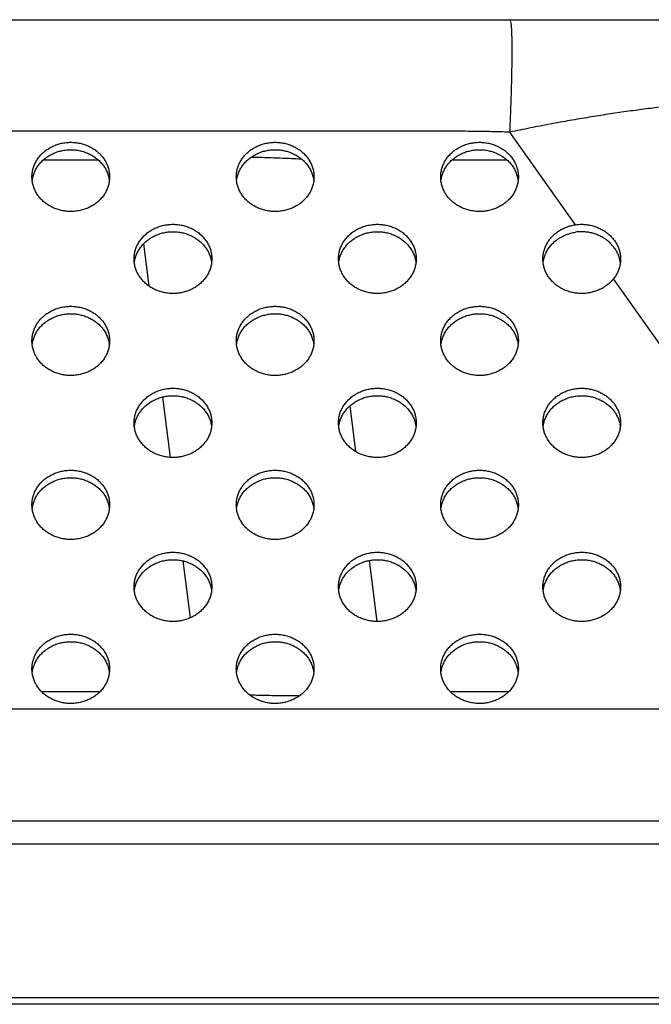
# Model space of a CAD drawing. Units: millimetres. Extents: x 73649 to 305226, y 9492 to 98772.
# Drawn here: x 290847 to 290878, y 29354 to 29402 of the extents above; entities that cross this region are included whole.
import ezdxf

# ---------------------------------------------------------------- set-up
doc = ezdxf.new("R2010")
doc.units = ezdxf.units.MM
doc.layers.add('MCK67151201_DXF_CONTINUOUS_LINE', color=7, linetype='Continuous')

# ---------------------------------------------------------------- blocks, each defined once
blk = doc.blocks.new('pf')
at = {"layer": 'MCK67151201_DXF_CONTINUOUS_LINE', "color": 7, "linetype": 'Continuous'}
for p, q in [((88531.323, 34015.304), (89237.568, 34015.304)), ((88520.747, 33976.154), (89248.144, 33976.154))]:
    blk.add_line(p, q, dxfattribs=at)
at = {"layer": 'MCK67151201_DXF_CONTINUOUS_LINE', "color": 9, "linetype": 'Continuous'}
for p, q in [((88652.634, 34005.281), (88649.435, 34009.806)), ((88626.605, 34008.45), (88629.285, 34008.45)), ((88646.605, 34008.45), (88649.285, 34008.45)), ((88631.501, 34004.344), (88631.757, 34002.296)), ((88657.671, 33998.156), (88654.501, 34002.64)), ((88632.435, 33996.861), (88632.803, 33993.913)), ((88641.605, 33996.428), (88641.883, 33994.195)), ((88633.435, 33988.851), (88633.783, 33986.066)), ((88642.548, 33988.871), (88642.921, 33985.887)), ((88626.517, 33982.46), (88629.374, 33982.46)), ((88646.517, 33982.46), (88649.374, 33982.46)), ((88662.371, 33981.604), (88600.588, 33981.604)), ((88521.183, 33975.021), (89247.708, 33975.021)), ((89254.937, 33967.49), (88513.954, 33967.49)), ((89254.937, 33967.179), (88513.953, 33967.179))]:
    blk.add_line(p, q, dxfattribs=at)
for points, start_tangent, end_tangent in [([(88649.532, 34014.506), (88649.528, 34014.635), (88649.513, 34014.926), (88649.493, 34015.135), (88649.466, 34015.261), (88649.435, 34015.304)], (-0.027044, 0.999634), (-1, 0)), ([(88649.435, 34009.806), (88649.466, 34010.607), (88649.493, 34011.364), (88649.513, 34012.069), (88649.528, 34012.717), (88649.537, 34013.302), (88649.54, 34013.82), (88649.537, 34014.265), (88649.532, 34014.506)], (0.041648, 0.999132), (-0.027044, 0.999634)), ([(88665.608, 34011.051), (88665.406, 34011.102), (88665.194, 34011.148), (88664.974, 34011.191), (88664.745, 34011.23), (88664.506, 34011.264), (88664.259, 34011.295), (88664.004, 34011.321), (88663.74, 34011.344), (88663.467, 34011.363), (88663.186, 34011.378), (88662.898, 34011.389), (88662.601, 34011.396), (88662.296, 34011.4), (88661.983, 34011.4), (88661.663, 34011.396), (88661.335, 34011.389), (88660.999, 34011.378), (88660.656, 34011.364), (88660.306, 34011.346), (88659.948, 34011.325), (88659.583, 34011.3), (88659.211, 34011.272), (88658.833, 34011.241), (88658.447, 34011.206), (88658.054, 34011.168), (88657.655, 34011.127), (88657.249, 34011.083), (88656.836, 34011.035), (88656.417, 34010.984), (88655.991, 34010.93), (88655.559, 34010.872), (88655.121, 34010.812), (88654.676, 34010.747), (88654.226, 34010.68), (88653.769, 34010.609), (88653.307, 34010.534), (88652.839, 34010.456), (88652.366, 34010.375), (88651.888, 34010.289), (88651.405, 34010.2), (88650.917, 34010.107), (88650.425, 34010.011), (88649.93, 34009.91), (88649.435, 34009.806)], (-0.965854, 0.259085), (-0.9779, -0.209075)), ([(88649.435, 34009.806), (88648.41, 34009.832), (88647.24, 34009.848), (88645.932, 34009.853), (88644.497, 34009.853), (88642.939, 34009.853), (88641.252, 34009.853), (88639.427, 34009.853), (88637.454, 34009.853), (88635.325, 34009.853), (88633.03, 34009.853), (88630.556, 34009.853), (88627.891, 34009.853), (88625.02, 34009.853), (88621.929, 34009.853), (88618.604, 34009.853), (88615.019, 34009.853)], (-0.999453, 0.033076), (-1, 0)), ([(88636.784, 34008.59), (88636.978, 34008.586), (88637.416, 34008.574), (88637.857, 34008.56), (88638.301, 34008.543), (88638.749, 34008.524), (88639.198, 34008.502), (88639.229, 34008.5)], (0.999777, -0.021139), (0.998651, -0.051929)), ([(88636.684, 33982.307), (88637.039, 33982.296), (88638.041, 33982.277), (88639.07, 33982.277), (88639.163, 33982.278)], (0.99939, -0.034916), (0.999946, 0.010399))]:
    blk.add_spline(points, degree=3, dxfattribs=dict(at, start_tangent=start_tangent, end_tangent=end_tangent))
at = {"layer": 'MCK67151201_DXF_CONTINUOUS_LINE', "color": 7, "linetype": 'Continuous'}
for points, start_tangent, end_tangent in [([(88626.045, 34007.619), (88626.059, 34007.823), (88626.1, 34008.024), (88626.169, 34008.219), (88626.263, 34008.405), (88626.382, 34008.58), (88626.523, 34008.741), (88626.685, 34008.886), (88626.866, 34009.012), (88627.062, 34009.117), (88627.272, 34009.201), (88627.491, 34009.262), (88627.716, 34009.299), (88627.945, 34009.311)], (0, 1), (1, 0)), ([(88627.945, 34009.311), (88628.174, 34009.299), (88628.4, 34009.262), (88628.619, 34009.201), (88628.828, 34009.117), (88629.025, 34009.012), (88629.205, 34008.886), (88629.367, 34008.741), (88629.509, 34008.58), (88629.628, 34008.405), (88629.722, 34008.219), (88629.79, 34008.024), (88629.831, 34007.823), (88629.845, 34007.619)], (1, 0), (0, -1)), ([(88636.045, 34007.619), (88636.059, 34007.823), (88636.1, 34008.024), (88636.169, 34008.219), (88636.263, 34008.405), (88636.382, 34008.58), (88636.523, 34008.741), (88636.685, 34008.886), (88636.866, 34009.012), (88637.062, 34009.117), (88637.272, 34009.201), (88637.491, 34009.262), (88637.716, 34009.299), (88637.945, 34009.311)], (0, 1), (1, 0)), ([(88637.945, 34009.311), (88638.174, 34009.299), (88638.4, 34009.262), (88638.619, 34009.201), (88638.828, 34009.117), (88639.025, 34009.012), (88639.205, 34008.886), (88639.367, 34008.741), (88639.509, 34008.58), (88639.628, 34008.405), (88639.722, 34008.219), (88639.79, 34008.024), (88639.831, 34007.823), (88639.845, 34007.619)], (1, 0), (0, -1)), ([(88646.045, 34007.619), (88646.059, 34007.823), (88646.1, 34008.024), (88646.169, 34008.219), (88646.263, 34008.405), (88646.382, 34008.58), (88646.523, 34008.741), (88646.685, 34008.886), (88646.866, 34009.012), (88647.062, 34009.117), (88647.272, 34009.201), (88647.491, 34009.262), (88647.716, 34009.299), (88647.945, 34009.311)], (0, 1), (1, 0)), ([(88647.945, 34009.311), (88648.174, 34009.299), (88648.4, 34009.262), (88648.619, 34009.201), (88648.828, 34009.117), (88649.025, 34009.012), (88649.205, 34008.886), (88649.367, 34008.741), (88649.509, 34008.58), (88649.628, 34008.405), (88649.722, 34008.219), (88649.79, 34008.024), (88649.831, 34007.823), (88649.845, 34007.619)], (1, 0), (0, -1)), ([(88626.1, 34007.66), (88626.169, 34007.855), (88626.263, 34008.041), (88626.382, 34008.216), (88626.523, 34008.377), (88626.685, 34008.522), (88626.866, 34008.648), (88627.062, 34008.753), (88627.272, 34008.837), (88627.491, 34008.898), (88627.716, 34008.935), (88627.945, 34008.947)], (0.266746, 0.963767), (1, 0)), ([(88627.945, 34008.947), (88628.174, 34008.935), (88628.4, 34008.898), (88628.619, 34008.837), (88628.828, 34008.753), (88629.025, 34008.648), (88629.205, 34008.522), (88629.367, 34008.377), (88629.509, 34008.216), (88629.628, 34008.041), (88629.722, 34007.855), (88629.79, 34007.66)], (1, 0), (0.266746, -0.963767)), ([(88636.1, 34007.66), (88636.169, 34007.855), (88636.263, 34008.041), (88636.382, 34008.216), (88636.523, 34008.377), (88636.685, 34008.522), (88636.866, 34008.648), (88637.062, 34008.753), (88637.272, 34008.837), (88637.491, 34008.898), (88637.716, 34008.935), (88637.945, 34008.947)], (0.266746, 0.963767), (1, 0)), ([(88637.945, 34008.947), (88638.174, 34008.935), (88638.4, 34008.898), (88638.619, 34008.837), (88638.828, 34008.753), (88639.025, 34008.648), (88639.205, 34008.522), (88639.367, 34008.377), (88639.509, 34008.216), (88639.628, 34008.041), (88639.722, 34007.855), (88639.79, 34007.66)], (1, 0), (0.266746, -0.963767)), ([(88646.1, 34007.66), (88646.169, 34007.855), (88646.263, 34008.041), (88646.382, 34008.216), (88646.523, 34008.377), (88646.685, 34008.522), (88646.866, 34008.648), (88647.062, 34008.753), (88647.272, 34008.837), (88647.491, 34008.898), (88647.716, 34008.935), (88647.945, 34008.947)], (0.266746, 0.963767), (1, 0)), ([(88647.945, 34008.947), (88648.174, 34008.935), (88648.4, 34008.898), (88648.619, 34008.837), (88648.828, 34008.753), (88649.025, 34008.648), (88649.205, 34008.522), (88649.367, 34008.377), (88649.509, 34008.216), (88649.628, 34008.041), (88649.722, 34007.855), (88649.79, 34007.66)], (1, 0), (0.266746, -0.963767)), ([(88627.945, 34005.927), (88627.716, 34005.939), (88627.491, 34005.976), (88627.272, 34006.037), (88627.062, 34006.121), (88626.866, 34006.227), (88626.685, 34006.353), (88626.523, 34006.497), (88626.382, 34006.658), (88626.263, 34006.833), (88626.169, 34007.019), (88626.1, 34007.214), (88626.059, 34007.415), (88626.045, 34007.619)], (-1, 0), (0, 1)), ([(88626.059, 34007.459), (88626.1, 34007.66)], (0.135097, 0.990832), (0.266746, 0.963767)), ([(88629.845, 34007.619), (88629.831, 34007.415), (88629.79, 34007.214), (88629.722, 34007.019), (88629.628, 34006.833), (88629.509, 34006.658), (88629.367, 34006.497), (88629.205, 34006.353), (88629.025, 34006.227), (88628.828, 34006.121), (88628.619, 34006.037), (88628.4, 34005.976), (88628.174, 34005.939), (88627.945, 34005.927)], (0, -1), (-1, 0)), ([(88629.79, 34007.66), (88629.831, 34007.459)], (0.266746, -0.963767), (0.135097, -0.990832)), ([(88637.945, 34005.927), (88637.716, 34005.939), (88637.491, 34005.976), (88637.272, 34006.037), (88637.062, 34006.121), (88636.866, 34006.227), (88636.685, 34006.353), (88636.523, 34006.497), (88636.382, 34006.658), (88636.263, 34006.833), (88636.169, 34007.019), (88636.1, 34007.214), (88636.059, 34007.415), (88636.045, 34007.619)], (-1, 0), (0, 1)), ([(88636.059, 34007.459), (88636.1, 34007.66)], (0.135097, 0.990832), (0.266746, 0.963767)), ([(88639.845, 34007.619), (88639.831, 34007.415), (88639.79, 34007.214), (88639.722, 34007.019), (88639.628, 34006.833), (88639.509, 34006.658), (88639.367, 34006.497), (88639.205, 34006.353), (88639.025, 34006.227), (88638.828, 34006.121), (88638.619, 34006.037), (88638.4, 34005.976), (88638.174, 34005.939), (88637.945, 34005.927)], (0, -1), (-1, 0)), ([(88639.79, 34007.66), (88639.831, 34007.459)], (0.266746, -0.963767), (0.135097, -0.990832)), ([(88647.945, 34005.927), (88647.716, 34005.939), (88647.491, 34005.976), (88647.272, 34006.037), (88647.062, 34006.121), (88646.866, 34006.227), (88646.685, 34006.353), (88646.523, 34006.497), (88646.382, 34006.658), (88646.263, 34006.833), (88646.169, 34007.019), (88646.1, 34007.214), (88646.059, 34007.415), (88646.045, 34007.619)], (-1, 0), (0, 1)), ([(88646.059, 34007.459), (88646.1, 34007.66)], (0.135097, 0.990832), (0.266746, 0.963767)), ([(88649.845, 34007.619), (88649.831, 34007.415), (88649.79, 34007.214), (88649.722, 34007.019), (88649.628, 34006.833), (88649.509, 34006.658), (88649.367, 34006.497), (88649.205, 34006.353), (88649.025, 34006.227), (88648.828, 34006.121), (88648.619, 34006.037), (88648.4, 34005.976), (88648.174, 34005.939), (88647.945, 34005.927)], (0, -1), (-1, 0)), ([(88649.79, 34007.66), (88649.831, 34007.459)], (0.266746, -0.963767), (0.135097, -0.990832)), ([(88631.045, 34003.612), (88631.059, 34003.816), (88631.1, 34004.017), (88631.169, 34004.212), (88631.263, 34004.398), (88631.382, 34004.573), (88631.523, 34004.734), (88631.685, 34004.878), (88631.866, 34005.004), (88632.062, 34005.11), (88632.272, 34005.194), (88632.491, 34005.255), (88632.716, 34005.291), (88632.945, 34005.304)], (0, 1), (1, 0)), ([(88631.1, 34003.653), (88631.169, 34003.848), (88631.263, 34004.034), (88631.382, 34004.209), (88631.523, 34004.37), (88631.685, 34004.514), (88631.866, 34004.64), (88632.062, 34004.746), (88632.272, 34004.83), (88632.491, 34004.891), (88632.716, 34004.927), (88632.945, 34004.94)], (0.266746, 0.963767), (1, 0)), ([(88632.945, 34005.304), (88633.174, 34005.291), (88633.4, 34005.255), (88633.619, 34005.194), (88633.828, 34005.11), (88634.025, 34005.004), (88634.205, 34004.878), (88634.367, 34004.734), (88634.509, 34004.573), (88634.628, 34004.398), (88634.722, 34004.212), (88634.79, 34004.017), (88634.831, 34003.816), (88634.845, 34003.612)], (1, 0), (0, -1)), ([(88632.945, 34004.94), (88633.174, 34004.927), (88633.4, 34004.891), (88633.619, 34004.83), (88633.828, 34004.746), (88634.025, 34004.64), (88634.205, 34004.514), (88634.367, 34004.37), (88634.509, 34004.209), (88634.628, 34004.034), (88634.722, 34003.848), (88634.79, 34003.653)], (1, 0), (0.266746, -0.963767)), ([(88641.045, 34003.612), (88641.059, 34003.816), (88641.1, 34004.017), (88641.169, 34004.212), (88641.263, 34004.398), (88641.382, 34004.573), (88641.523, 34004.734), (88641.685, 34004.878), (88641.866, 34005.004), (88642.062, 34005.11), (88642.272, 34005.194), (88642.491, 34005.255), (88642.716, 34005.291), (88642.945, 34005.304)], (0, 1), (1, 0)), ([(88641.1, 34003.653), (88641.169, 34003.848), (88641.263, 34004.034), (88641.382, 34004.209), (88641.523, 34004.37), (88641.685, 34004.514), (88641.866, 34004.64), (88642.062, 34004.746), (88642.272, 34004.83), (88642.491, 34004.891), (88642.716, 34004.927), (88642.945, 34004.94)], (0.266746, 0.963767), (1, 0)), ([(88642.945, 34005.304), (88643.174, 34005.291), (88643.4, 34005.255), (88643.619, 34005.194), (88643.828, 34005.11), (88644.025, 34005.004), (88644.205, 34004.878), (88644.367, 34004.734), (88644.509, 34004.573), (88644.628, 34004.398), (88644.722, 34004.212), (88644.79, 34004.017), (88644.831, 34003.816), (88644.845, 34003.612)], (1, 0), (0, -1)), ([(88642.945, 34004.94), (88643.174, 34004.927), (88643.4, 34004.891), (88643.619, 34004.83), (88643.828, 34004.746), (88644.025, 34004.64), (88644.205, 34004.514), (88644.367, 34004.37), (88644.509, 34004.209), (88644.628, 34004.034), (88644.722, 34003.848), (88644.79, 34003.653)], (1, 0), (0.266746, -0.963767)), ([(88651.045, 34003.612), (88651.054, 34003.774), (88651.089, 34003.973), (88651.151, 34004.167), (88651.237, 34004.353), (88651.348, 34004.529), (88651.482, 34004.691), (88651.636, 34004.838), (88651.809, 34004.968), (88651.998, 34005.079), (88652.201, 34005.168), (88652.413, 34005.236), (88652.634, 34005.281)], (0.000001, 1), (0.989235, 0.146338)), ([(88651.151, 34003.803), (88651.237, 34003.989), (88651.348, 34004.165), (88651.482, 34004.327), (88651.636, 34004.474), (88651.809, 34004.604), (88651.998, 34004.715), (88652.201, 34004.804), (88652.413, 34004.872), (88652.634, 34004.917)], (0.36356, 0.931571), (0.989235, 0.146338)), ([(88652.634, 34005.281), (88652.789, 34005.298), (88652.945, 34005.303)], (0.989235, 0.146338), (0.999986, -0.005335)), ([(88652.945, 34004.939), (88652.789, 34004.934), (88652.634, 34004.917)], (-0.999985, 0.005558), (-0.989235, -0.146338)), ([(88652.945, 34005.303), (88653.163, 34005.29), (88653.379, 34005.255), (88653.588, 34005.197), (88653.788, 34005.119), (88653.977, 34005.021), (88654.154, 34004.904), (88654.314, 34004.77), (88654.456, 34004.623), (88654.578, 34004.462), (88654.679, 34004.289), (88654.757, 34004.109), (88654.81, 34003.923), (88654.84, 34003.733), (88654.845, 34003.603)], (0.999986, -0.005335), (0.000024, -1)), ([(88654.757, 34003.744), (88654.679, 34003.925), (88654.578, 34004.097), (88654.456, 34004.258), (88654.314, 34004.406), (88654.154, 34004.54), (88653.977, 34004.657), (88653.788, 34004.755), (88653.588, 34004.833), (88653.379, 34004.891), (88653.163, 34004.926), (88652.945, 34004.939)], (-0.337377, 0.94137), (-0.999985, 0.005558)), ([(88632.945, 34001.92), (88632.716, 34001.932), (88632.491, 34001.969), (88632.272, 34002.03), (88632.062, 34002.114), (88631.866, 34002.219), (88631.685, 34002.345), (88631.523, 34002.49), (88631.382, 34002.651), (88631.263, 34002.825), (88631.169, 34003.012), (88631.1, 34003.207), (88631.059, 34003.408), (88631.045, 34003.612)], (-1, 0), (0, 1)), ([(88631.059, 34003.452), (88631.1, 34003.653)], (0.135097, 0.990832), (0.266746, 0.963767)), ([(88634.845, 34003.612), (88634.831, 34003.408), (88634.79, 34003.207), (88634.722, 34003.012), (88634.628, 34002.825), (88634.509, 34002.651), (88634.367, 34002.49), (88634.205, 34002.345), (88634.025, 34002.219), (88633.828, 34002.114), (88633.619, 34002.03), (88633.4, 34001.969), (88633.174, 34001.932), (88632.945, 34001.92)], (0, -1), (-1, 0)), ([(88634.79, 34003.653), (88634.831, 34003.452)], (0.266746, -0.963767), (0.135097, -0.990832)), ([(88642.945, 34001.92), (88642.716, 34001.932), (88642.491, 34001.969), (88642.272, 34002.03), (88642.062, 34002.114), (88641.866, 34002.219), (88641.685, 34002.345), (88641.523, 34002.49), (88641.382, 34002.651), (88641.263, 34002.825), (88641.169, 34003.012), (88641.1, 34003.207), (88641.059, 34003.408), (88641.045, 34003.612)], (-1, 0), (0, 1)), ([(88641.059, 34003.452), (88641.1, 34003.653)], (0.135097, 0.990832), (0.266746, 0.963767)), ([(88644.845, 34003.612), (88644.831, 34003.408), (88644.79, 34003.207), (88644.722, 34003.012), (88644.628, 34002.825), (88644.509, 34002.651), (88644.367, 34002.49), (88644.205, 34002.345), (88644.025, 34002.219), (88643.828, 34002.114), (88643.619, 34002.03), (88643.4, 34001.969), (88643.174, 34001.932), (88642.945, 34001.92)], (0, -1), (-1, 0)), ([(88644.79, 34003.653), (88644.831, 34003.452)], (0.266746, -0.963767), (0.135097, -0.990832)), ([(88652.945, 34001.92), (88652.72, 34001.932), (88652.497, 34001.967), (88652.281, 34002.027), (88652.074, 34002.108), (88651.88, 34002.211), (88651.7, 34002.334), (88651.539, 34002.474), (88651.397, 34002.631), (88651.277, 34002.802), (88651.181, 34002.984), (88651.11, 34003.175), (88651.064, 34003.373), (88651.046, 34003.573), (88651.045, 34003.612)], (-1, 0), (0.000001, 1)), ([(88651.057, 34003.436), (88651.088, 34003.604)], (0.124607, 0.992206), (0.235164, 0.971956)), ([(88651.088, 34003.604), (88651.089, 34003.609), (88651.151, 34003.803)], (0.235164, 0.971956), (0.36356, 0.931571)), ([(88654.845, 34003.603), (88654.844, 34003.54), (88654.823, 34003.349), (88654.778, 34003.161), (88654.709, 34002.98), (88654.616, 34002.805), (88654.501, 34002.64)], (0.000024, -1), (-0.618685, -0.78564)), ([(88654.81, 34003.558), (88654.757, 34003.744)], (-0.215663, 0.976468), (-0.337377, 0.94137)), ([(88654.834, 34003.423), (88654.81, 34003.558)], (-0.125024, 0.992154), (-0.215663, 0.976468)), ([(88654.501, 34002.64), (88654.359, 34002.482), (88654.197, 34002.339), (88654.017, 34002.215), (88653.822, 34002.111), (88653.614, 34002.028), (88653.397, 34001.968), (88653.173, 34001.932), (88652.945, 34001.92)], (-0.618685, -0.78564), (-1, 0)), ([(88626.045, 33999.604), (88626.059, 33999.808), (88626.1, 34000.009), (88626.169, 34000.204), (88626.263, 34000.391), (88626.382, 34000.566), (88626.523, 34000.726), (88626.685, 34000.871), (88626.866, 34000.997), (88627.062, 34001.103), (88627.272, 34001.186), (88627.491, 34001.247), (88627.716, 34001.284), (88627.945, 34001.296)], (0, 1), (1, 0)), ([(88627.945, 34001.296), (88628.174, 34001.284), (88628.4, 34001.247), (88628.619, 34001.186), (88628.828, 34001.103), (88629.025, 34000.997), (88629.205, 34000.871), (88629.367, 34000.726), (88629.509, 34000.566), (88629.628, 34000.391), (88629.722, 34000.204), (88629.79, 34000.009), (88629.831, 33999.808), (88629.845, 33999.604)], (1, 0), (0, -1)), ([(88636.045, 33999.604), (88636.059, 33999.808), (88636.1, 34000.009), (88636.169, 34000.204), (88636.263, 34000.391), (88636.382, 34000.566), (88636.523, 34000.726), (88636.685, 34000.871), (88636.866, 34000.997), (88637.062, 34001.103), (88637.272, 34001.186), (88637.491, 34001.247), (88637.716, 34001.284), (88637.945, 34001.296)], (0, 1), (1, 0)), ([(88637.945, 34001.296), (88638.174, 34001.284), (88638.4, 34001.247), (88638.619, 34001.186), (88638.828, 34001.103), (88639.025, 34000.997), (88639.205, 34000.871), (88639.367, 34000.726), (88639.509, 34000.566), (88639.628, 34000.391), (88639.722, 34000.204), (88639.79, 34000.009), (88639.831, 33999.808), (88639.845, 33999.604)], (1, 0), (0, -1)), ([(88646.045, 33999.604), (88646.059, 33999.808), (88646.1, 34000.009), (88646.169, 34000.204), (88646.263, 34000.391), (88646.382, 34000.566), (88646.523, 34000.726), (88646.685, 34000.871), (88646.866, 34000.997), (88647.062, 34001.103), (88647.272, 34001.186), (88647.491, 34001.247), (88647.716, 34001.284), (88647.945, 34001.296)], (0, 1), (1, 0)), ([(88647.945, 34001.296), (88648.174, 34001.284), (88648.4, 34001.247), (88648.619, 34001.186), (88648.828, 34001.103), (88649.025, 34000.997), (88649.205, 34000.871), (88649.367, 34000.726), (88649.509, 34000.566), (88649.628, 34000.391), (88649.722, 34000.204), (88649.79, 34000.009), (88649.831, 33999.808), (88649.845, 33999.604)], (1, 0), (0, -1)), ([(88626.1, 33999.645), (88626.169, 33999.84), (88626.263, 34000.027), (88626.382, 34000.202), (88626.523, 34000.362), (88626.685, 34000.507), (88626.866, 34000.633), (88627.062, 34000.739), (88627.272, 34000.822), (88627.491, 34000.883), (88627.716, 34000.92), (88627.945, 34000.932)], (0.266746, 0.963767), (1, 0)), ([(88627.945, 34000.932), (88628.174, 34000.92), (88628.4, 34000.883), (88628.619, 34000.822), (88628.828, 34000.739), (88629.025, 34000.633), (88629.205, 34000.507), (88629.367, 34000.362), (88629.509, 34000.202), (88629.628, 34000.027), (88629.722, 33999.84), (88629.79, 33999.645)], (1, 0), (0.266746, -0.963767)), ([(88636.1, 33999.645), (88636.169, 33999.84), (88636.263, 34000.027), (88636.382, 34000.202), (88636.523, 34000.362), (88636.685, 34000.507), (88636.866, 34000.633), (88637.062, 34000.739), (88637.272, 34000.822), (88637.491, 34000.883), (88637.716, 34000.92), (88637.945, 34000.932)], (0.266746, 0.963767), (1, 0)), ([(88637.945, 34000.932), (88638.174, 34000.92), (88638.4, 34000.883), (88638.619, 34000.822), (88638.828, 34000.739), (88639.025, 34000.633), (88639.205, 34000.507), (88639.367, 34000.362), (88639.509, 34000.202), (88639.628, 34000.027), (88639.722, 33999.84), (88639.79, 33999.645)], (1, 0), (0.266746, -0.963767)), ([(88646.1, 33999.645), (88646.169, 33999.84), (88646.263, 34000.027), (88646.382, 34000.202), (88646.523, 34000.362), (88646.685, 34000.507), (88646.866, 34000.633), (88647.062, 34000.739), (88647.272, 34000.822), (88647.491, 34000.883), (88647.716, 34000.92), (88647.945, 34000.932)], (0.266746, 0.963767), (1, 0)), ([(88647.945, 34000.932), (88648.174, 34000.92), (88648.4, 34000.883), (88648.619, 34000.822), (88648.828, 34000.739), (88649.025, 34000.633), (88649.205, 34000.507), (88649.367, 34000.362), (88649.509, 34000.202), (88649.628, 34000.027), (88649.722, 33999.84), (88649.79, 33999.645)], (1, 0), (0.266746, -0.963767)), ([(88627.945, 33997.912), (88627.716, 33997.925), (88627.491, 33997.962), (88627.272, 33998.022), (88627.062, 33998.106), (88626.866, 33998.212), (88626.685, 33998.338), (88626.523, 33998.482), (88626.382, 33998.643), (88626.263, 33998.818), (88626.169, 33999.004), (88626.1, 33999.199), (88626.059, 33999.4), (88626.045, 33999.604)], (-1, 0), (0, 1)), ([(88626.059, 33999.444), (88626.1, 33999.645)], (0.135097, 0.990832), (0.266746, 0.963767)), ([(88629.845, 33999.604), (88629.831, 33999.4), (88629.79, 33999.199), (88629.722, 33999.004), (88629.628, 33998.818), (88629.509, 33998.643), (88629.367, 33998.482), (88629.205, 33998.338), (88629.025, 33998.212), (88628.828, 33998.106), (88628.619, 33998.022), (88628.4, 33997.962), (88628.174, 33997.925), (88627.945, 33997.912)], (0, -1), (-1, 0)), ([(88629.79, 33999.645), (88629.831, 33999.444)], (0.266746, -0.963767), (0.135097, -0.990832)), ([(88637.945, 33997.912), (88637.716, 33997.925), (88637.491, 33997.962), (88637.272, 33998.022), (88637.062, 33998.106), (88636.866, 33998.212), (88636.685, 33998.338), (88636.523, 33998.482), (88636.382, 33998.643), (88636.263, 33998.818), (88636.169, 33999.004), (88636.1, 33999.199), (88636.059, 33999.4), (88636.045, 33999.604)], (-1, 0), (0, 1)), ([(88636.059, 33999.444), (88636.1, 33999.645)], (0.135097, 0.990832), (0.266746, 0.963767)), ([(88639.845, 33999.604), (88639.831, 33999.4), (88639.79, 33999.199), (88639.722, 33999.004), (88639.628, 33998.818), (88639.509, 33998.643), (88639.367, 33998.482), (88639.205, 33998.338), (88639.025, 33998.212), (88638.828, 33998.106), (88638.619, 33998.022), (88638.4, 33997.962), (88638.174, 33997.925), (88637.945, 33997.912)], (0, -1), (-1, 0)), ([(88639.79, 33999.645), (88639.831, 33999.444)], (0.266746, -0.963767), (0.135097, -0.990832)), ([(88647.945, 33997.912), (88647.716, 33997.925), (88647.491, 33997.962), (88647.272, 33998.022), (88647.062, 33998.106), (88646.866, 33998.212), (88646.685, 33998.338), (88646.523, 33998.482), (88646.382, 33998.643), (88646.263, 33998.818), (88646.169, 33999.004), (88646.1, 33999.199), (88646.059, 33999.4), (88646.045, 33999.604)], (-1, 0), (0, 1)), ([(88646.059, 33999.444), (88646.1, 33999.645)], (0.135097, 0.990832), (0.266746, 0.963767)), ([(88649.845, 33999.604), (88649.831, 33999.4), (88649.79, 33999.199), (88649.722, 33999.004), (88649.628, 33998.818), (88649.509, 33998.643), (88649.367, 33998.482), (88649.205, 33998.338), (88649.025, 33998.212), (88648.828, 33998.106), (88648.619, 33998.022), (88648.4, 33997.962), (88648.174, 33997.925), (88647.945, 33997.912)], (0, -1), (-1, 0)), ([(88649.79, 33999.645), (88649.831, 33999.444)], (0.266746, -0.963767), (0.135097, -0.990832)), ([(88631.045, 33995.597), (88631.059, 33995.801), (88631.1, 33996.002), (88631.169, 33996.197), (88631.263, 33996.383), (88631.382, 33996.558), (88631.523, 33996.719), (88631.685, 33996.863), (88631.866, 33996.989), (88632.062, 33997.095), (88632.272, 33997.179), (88632.491, 33997.24), (88632.716, 33997.277), (88632.945, 33997.289)], (0, 1), (1, 0)), ([(88632.945, 33997.289), (88633.174, 33997.277), (88633.4, 33997.24), (88633.619, 33997.179), (88633.828, 33997.095), (88634.025, 33996.989), (88634.205, 33996.863), (88634.367, 33996.719), (88634.509, 33996.558), (88634.628, 33996.383), (88634.722, 33996.197), (88634.79, 33996.002), (88634.831, 33995.801), (88634.845, 33995.597)], (1, 0), (0, -1)), ([(88641.045, 33995.597), (88641.059, 33995.801), (88641.1, 33996.002), (88641.169, 33996.197), (88641.263, 33996.383), (88641.382, 33996.558), (88641.523, 33996.719), (88641.685, 33996.863), (88641.866, 33996.989), (88642.062, 33997.095), (88642.272, 33997.179), (88642.491, 33997.24), (88642.716, 33997.277), (88642.945, 33997.289)], (0, 1), (1, 0)), ([(88642.945, 33997.289), (88643.174, 33997.277), (88643.4, 33997.24), (88643.619, 33997.179), (88643.828, 33997.095), (88644.025, 33996.989), (88644.205, 33996.863), (88644.367, 33996.719), (88644.509, 33996.558), (88644.628, 33996.383), (88644.722, 33996.197), (88644.79, 33996.002), (88644.831, 33995.801), (88644.845, 33995.597)], (1, 0), (0, -1)), ([(88651.045, 33995.597), (88651.059, 33995.801), (88651.1, 33996.002), (88651.169, 33996.197), (88651.263, 33996.383), (88651.382, 33996.558), (88651.523, 33996.719), (88651.685, 33996.863), (88651.866, 33996.989), (88652.062, 33997.095), (88652.272, 33997.179), (88652.491, 33997.24), (88652.716, 33997.277), (88652.945, 33997.289)], (0, 1), (1, 0)), ([(88652.945, 33997.289), (88653.174, 33997.277), (88653.4, 33997.24), (88653.619, 33997.179), (88653.828, 33997.095), (88654.025, 33996.989), (88654.205, 33996.863), (88654.367, 33996.719), (88654.509, 33996.558), (88654.628, 33996.383), (88654.722, 33996.197), (88654.79, 33996.002), (88654.831, 33995.801), (88654.845, 33995.597)], (1, 0), (0, -1)), ([(88631.1, 33995.638), (88631.169, 33995.833), (88631.263, 33996.019), (88631.382, 33996.194), (88631.523, 33996.355), (88631.685, 33996.5), (88631.866, 33996.626), (88632.062, 33996.731), (88632.272, 33996.815), (88632.491, 33996.876), (88632.716, 33996.913), (88632.945, 33996.925)], (0.266746, 0.963767), (1, 0)), ([(88632.945, 33996.925), (88633.174, 33996.913), (88633.4, 33996.876), (88633.619, 33996.815), (88633.828, 33996.731), (88634.025, 33996.626), (88634.205, 33996.5), (88634.367, 33996.355), (88634.509, 33996.194), (88634.628, 33996.019), (88634.722, 33995.833), (88634.79, 33995.638)], (1, 0), (0.266746, -0.963767)), ([(88641.1, 33995.638), (88641.169, 33995.833), (88641.263, 33996.019), (88641.382, 33996.194), (88641.523, 33996.355), (88641.685, 33996.5), (88641.866, 33996.626), (88642.062, 33996.731), (88642.272, 33996.815), (88642.491, 33996.876), (88642.716, 33996.913), (88642.945, 33996.925)], (0.266746, 0.963767), (1, 0)), ([(88642.945, 33996.925), (88643.174, 33996.913), (88643.4, 33996.876), (88643.619, 33996.815), (88643.828, 33996.731), (88644.025, 33996.626), (88644.205, 33996.5), (88644.367, 33996.355), (88644.509, 33996.194), (88644.628, 33996.019), (88644.722, 33995.833), (88644.79, 33995.638)], (1, 0), (0.266746, -0.963767)), ([(88651.1, 33995.638), (88651.169, 33995.833), (88651.263, 33996.019), (88651.382, 33996.194), (88651.523, 33996.355), (88651.685, 33996.5), (88651.866, 33996.626), (88652.062, 33996.731), (88652.272, 33996.815), (88652.491, 33996.876), (88652.716, 33996.913), (88652.945, 33996.925)], (0.266746, 0.963767), (1, 0)), ([(88652.945, 33996.925), (88653.174, 33996.913), (88653.4, 33996.876), (88653.619, 33996.815), (88653.828, 33996.731), (88654.025, 33996.626), (88654.205, 33996.5), (88654.367, 33996.355), (88654.509, 33996.194), (88654.628, 33996.019), (88654.722, 33995.833), (88654.79, 33995.638)], (1, 0), (0.266746, -0.963767)), ([(88632.945, 33993.905), (88632.716, 33993.917), (88632.491, 33993.954), (88632.272, 33994.015), (88632.062, 33994.099), (88631.866, 33994.204), (88631.685, 33994.331), (88631.523, 33994.475), (88631.382, 33994.636), (88631.263, 33994.811), (88631.169, 33994.997), (88631.1, 33995.192), (88631.059, 33995.393), (88631.045, 33995.597)], (-1, 0), (0, 1)), ([(88631.059, 33995.437), (88631.1, 33995.638)], (0.135097, 0.990832), (0.266746, 0.963767)), ([(88634.845, 33995.597), (88634.831, 33995.393), (88634.79, 33995.192), (88634.722, 33994.997), (88634.628, 33994.811), (88634.509, 33994.636), (88634.367, 33994.475), (88634.205, 33994.331), (88634.025, 33994.204), (88633.828, 33994.099), (88633.619, 33994.015), (88633.4, 33993.954), (88633.174, 33993.917), (88632.945, 33993.905)], (0, -1), (-1, 0)), ([(88634.79, 33995.638), (88634.831, 33995.437)], (0.266746, -0.963767), (0.135097, -0.990832)), ([(88642.945, 33993.905), (88642.716, 33993.917), (88642.491, 33993.954), (88642.272, 33994.015), (88642.062, 33994.099), (88641.866, 33994.204), (88641.685, 33994.331), (88641.523, 33994.475), (88641.382, 33994.636), (88641.263, 33994.811), (88641.169, 33994.997), (88641.1, 33995.192), (88641.059, 33995.393), (88641.045, 33995.597)], (-1, 0), (0, 1)), ([(88641.059, 33995.437), (88641.1, 33995.638)], (0.135097, 0.990832), (0.266746, 0.963767)), ([(88644.845, 33995.597), (88644.831, 33995.393), (88644.79, 33995.192), (88644.722, 33994.997), (88644.628, 33994.811), (88644.509, 33994.636), (88644.367, 33994.475), (88644.205, 33994.331), (88644.025, 33994.204), (88643.828, 33994.099), (88643.619, 33994.015), (88643.4, 33993.954), (88643.174, 33993.917), (88642.945, 33993.905)], (0, -1), (-1, 0)), ([(88644.79, 33995.638), (88644.831, 33995.437)], (0.266746, -0.963767), (0.135097, -0.990832)), ([(88652.945, 33993.905), (88652.716, 33993.917), (88652.491, 33993.954), (88652.272, 33994.015), (88652.062, 33994.099), (88651.866, 33994.204), (88651.685, 33994.331), (88651.523, 33994.475), (88651.382, 33994.636), (88651.263, 33994.811), (88651.169, 33994.997), (88651.1, 33995.192), (88651.059, 33995.393), (88651.045, 33995.597)], (-1, 0), (0, 1)), ([(88651.059, 33995.437), (88651.1, 33995.638)], (0.135097, 0.990832), (0.266746, 0.963767)), ([(88654.845, 33995.597), (88654.831, 33995.393), (88654.79, 33995.192), (88654.722, 33994.997), (88654.628, 33994.811), (88654.509, 33994.636), (88654.367, 33994.475), (88654.205, 33994.331), (88654.025, 33994.204), (88653.828, 33994.099), (88653.619, 33994.015), (88653.4, 33993.954), (88653.174, 33993.917), (88652.945, 33993.905)], (0, -1), (-1, 0)), ([(88654.79, 33995.638), (88654.831, 33995.437)], (0.266746, -0.963767), (0.135097, -0.990832)), ([(88626.045, 33991.59), (88626.059, 33991.794), (88626.1, 33991.995), (88626.169, 33992.19), (88626.263, 33992.376), (88626.382, 33992.551), (88626.523, 33992.712), (88626.685, 33992.856), (88626.866, 33992.982), (88627.062, 33993.088), (88627.272, 33993.172), (88627.491, 33993.232), (88627.716, 33993.269), (88627.945, 33993.282)], (0, 1), (1, 0)), ([(88626.1, 33991.631), (88626.169, 33991.826), (88626.263, 33992.012), (88626.382, 33992.187), (88626.523, 33992.348), (88626.685, 33992.492), (88626.866, 33992.618), (88627.062, 33992.724), (88627.272, 33992.808), (88627.491, 33992.869), (88627.716, 33992.905), (88627.945, 33992.918)], (0.266746, 0.963767), (1, 0)), ([(88627.945, 33993.282), (88628.174, 33993.269), (88628.4, 33993.232), (88628.619, 33993.172), (88628.828, 33993.088), (88629.025, 33992.982), (88629.205, 33992.856), (88629.367, 33992.712), (88629.509, 33992.551), (88629.628, 33992.376), (88629.722, 33992.19), (88629.79, 33991.995), (88629.831, 33991.794), (88629.845, 33991.59)], (1, 0), (0, -1)), ([(88627.945, 33992.918), (88628.174, 33992.905), (88628.4, 33992.869), (88628.619, 33992.808), (88628.828, 33992.724), (88629.025, 33992.618), (88629.205, 33992.492), (88629.367, 33992.348), (88629.509, 33992.187), (88629.628, 33992.012), (88629.722, 33991.826), (88629.79, 33991.631)], (1, 0), (0.266746, -0.963767)), ([(88636.045, 33991.59), (88636.059, 33991.794), (88636.1, 33991.995), (88636.169, 33992.19), (88636.263, 33992.376), (88636.382, 33992.551), (88636.523, 33992.712), (88636.685, 33992.856), (88636.866, 33992.982), (88637.062, 33993.088), (88637.272, 33993.172), (88637.491, 33993.232), (88637.716, 33993.269), (88637.945, 33993.282)], (0, 1), (1, 0)), ([(88636.1, 33991.631), (88636.169, 33991.826), (88636.263, 33992.012), (88636.382, 33992.187), (88636.523, 33992.348), (88636.685, 33992.492), (88636.866, 33992.618), (88637.062, 33992.724), (88637.272, 33992.808), (88637.491, 33992.869), (88637.716, 33992.905), (88637.945, 33992.918)], (0.266746, 0.963767), (1, 0)), ([(88637.945, 33993.282), (88638.174, 33993.269), (88638.4, 33993.232), (88638.619, 33993.172), (88638.828, 33993.088), (88639.025, 33992.982), (88639.205, 33992.856), (88639.367, 33992.712), (88639.509, 33992.551), (88639.628, 33992.376), (88639.722, 33992.19), (88639.79, 33991.995), (88639.831, 33991.794), (88639.845, 33991.59)], (1, 0), (0, -1)), ([(88637.945, 33992.918), (88638.174, 33992.905), (88638.4, 33992.869), (88638.619, 33992.808), (88638.828, 33992.724), (88639.025, 33992.618), (88639.205, 33992.492), (88639.367, 33992.348), (88639.509, 33992.187), (88639.628, 33992.012), (88639.722, 33991.826), (88639.79, 33991.631)], (1, 0), (0.266746, -0.963767)), ([(88646.045, 33991.59), (88646.059, 33991.794), (88646.1, 33991.995), (88646.169, 33992.19), (88646.263, 33992.376), (88646.382, 33992.551), (88646.523, 33992.712), (88646.685, 33992.856), (88646.866, 33992.982), (88647.062, 33993.088), (88647.272, 33993.172), (88647.491, 33993.232), (88647.716, 33993.269), (88647.945, 33993.282)], (0, 1), (1, 0)), ([(88646.1, 33991.631), (88646.169, 33991.826), (88646.263, 33992.012), (88646.382, 33992.187), (88646.523, 33992.348), (88646.685, 33992.492), (88646.866, 33992.618), (88647.062, 33992.724), (88647.272, 33992.808), (88647.491, 33992.869), (88647.716, 33992.905), (88647.945, 33992.918)], (0.266746, 0.963767), (1, 0)), ([(88647.945, 33993.282), (88648.174, 33993.269), (88648.4, 33993.232), (88648.619, 33993.172), (88648.828, 33993.088), (88649.025, 33992.982), (88649.205, 33992.856), (88649.367, 33992.712), (88649.509, 33992.551), (88649.628, 33992.376), (88649.722, 33992.19), (88649.79, 33991.995), (88649.831, 33991.794), (88649.845, 33991.59)], (1, 0), (0, -1)), ([(88647.945, 33992.918), (88648.174, 33992.905), (88648.4, 33992.869), (88648.619, 33992.808), (88648.828, 33992.724), (88649.025, 33992.618), (88649.205, 33992.492), (88649.367, 33992.348), (88649.509, 33992.187), (88649.628, 33992.012), (88649.722, 33991.826), (88649.79, 33991.631)], (1, 0), (0.266746, -0.963767)), ([(88627.945, 33989.898), (88627.716, 33989.91), (88627.491, 33989.947), (88627.272, 33990.008), (88627.062, 33990.091), (88626.866, 33990.197), (88626.685, 33990.323), (88626.523, 33990.468), (88626.382, 33990.628), (88626.263, 33990.803), (88626.169, 33990.99), (88626.1, 33991.185), (88626.059, 33991.386), (88626.045, 33991.59)], (-1, 0), (0, 1)), ([(88626.059, 33991.43), (88626.1, 33991.631)], (0.135097, 0.990832), (0.266746, 0.963767)), ([(88629.845, 33991.59), (88629.831, 33991.386), (88629.79, 33991.185), (88629.722, 33990.99), (88629.628, 33990.803), (88629.509, 33990.628), (88629.367, 33990.468), (88629.205, 33990.323), (88629.025, 33990.197), (88628.828, 33990.091), (88628.619, 33990.008), (88628.4, 33989.947), (88628.174, 33989.91), (88627.945, 33989.898)], (0, -1), (-1, 0)), ([(88629.79, 33991.631), (88629.831, 33991.43)], (0.266746, -0.963767), (0.135097, -0.990832)), ([(88637.945, 33989.898), (88637.716, 33989.91), (88637.491, 33989.947), (88637.272, 33990.008), (88637.062, 33990.091), (88636.866, 33990.197), (88636.685, 33990.323), (88636.523, 33990.468), (88636.382, 33990.628), (88636.263, 33990.803), (88636.169, 33990.99), (88636.1, 33991.185), (88636.059, 33991.386), (88636.045, 33991.59)], (-1, 0), (0, 1)), ([(88636.059, 33991.43), (88636.1, 33991.631)], (0.135097, 0.990832), (0.266746, 0.963767)), ([(88639.845, 33991.59), (88639.831, 33991.386), (88639.79, 33991.185), (88639.722, 33990.99), (88639.628, 33990.803), (88639.509, 33990.628), (88639.367, 33990.468), (88639.205, 33990.323), (88639.025, 33990.197), (88638.828, 33990.091), (88638.619, 33990.008), (88638.4, 33989.947), (88638.174, 33989.91), (88637.945, 33989.898)], (0, -1), (-1, 0)), ([(88639.79, 33991.631), (88639.831, 33991.43)], (0.266746, -0.963767), (0.135097, -0.990832)), ([(88647.945, 33989.898), (88647.716, 33989.91), (88647.491, 33989.947), (88647.272, 33990.008), (88647.062, 33990.091), (88646.866, 33990.197), (88646.685, 33990.323), (88646.523, 33990.468), (88646.382, 33990.628), (88646.263, 33990.803), (88646.169, 33990.99), (88646.1, 33991.185), (88646.059, 33991.386), (88646.045, 33991.59)], (-1, 0), (0, 1)), ([(88646.059, 33991.43), (88646.1, 33991.631)], (0.135097, 0.990832), (0.266746, 0.963767)), ([(88649.845, 33991.59), (88649.831, 33991.386), (88649.79, 33991.185), (88649.722, 33990.99), (88649.628, 33990.803), (88649.509, 33990.628), (88649.367, 33990.468), (88649.205, 33990.323), (88649.025, 33990.197), (88648.828, 33990.091), (88648.619, 33990.008), (88648.4, 33989.947), (88648.174, 33989.91), (88647.945, 33989.898)], (0, -1), (-1, 0)), ([(88649.79, 33991.631), (88649.831, 33991.43)], (0.266746, -0.963767), (0.135097, -0.990832)), ([(88631.045, 33987.582), (88631.059, 33987.786), (88631.1, 33987.987), (88631.169, 33988.182), (88631.263, 33988.369), (88631.382, 33988.543), (88631.523, 33988.704), (88631.685, 33988.849), (88631.866, 33988.975), (88632.062, 33989.08), (88632.272, 33989.164), (88632.491, 33989.225), (88632.716, 33989.262), (88632.945, 33989.274)], (0, 1), (1, 0)), ([(88632.945, 33989.274), (88633.174, 33989.262), (88633.4, 33989.225), (88633.619, 33989.164), (88633.828, 33989.08), (88634.025, 33988.975), (88634.205, 33988.849), (88634.367, 33988.704), (88634.509, 33988.543), (88634.628, 33988.369), (88634.722, 33988.182), (88634.79, 33987.987), (88634.831, 33987.786), (88634.845, 33987.582)], (1, 0), (0, -1)), ([(88641.045, 33987.582), (88641.059, 33987.786), (88641.1, 33987.987), (88641.169, 33988.182), (88641.263, 33988.369), (88641.382, 33988.543), (88641.523, 33988.704), (88641.685, 33988.849), (88641.866, 33988.975), (88642.062, 33989.08), (88642.272, 33989.164), (88642.491, 33989.225), (88642.716, 33989.262), (88642.945, 33989.274)], (0, 1), (1, 0)), ([(88642.945, 33989.274), (88643.174, 33989.262), (88643.4, 33989.225), (88643.619, 33989.164), (88643.828, 33989.08), (88644.025, 33988.975), (88644.205, 33988.849), (88644.367, 33988.704), (88644.509, 33988.543), (88644.628, 33988.369), (88644.722, 33988.182), (88644.79, 33987.987), (88644.831, 33987.786), (88644.845, 33987.582)], (1, 0), (0, -1)), ([(88651.045, 33987.582), (88651.059, 33987.786), (88651.1, 33987.987), (88651.169, 33988.182), (88651.263, 33988.369), (88651.382, 33988.543), (88651.523, 33988.704), (88651.685, 33988.849), (88651.866, 33988.975), (88652.062, 33989.08), (88652.272, 33989.164), (88652.491, 33989.225), (88652.716, 33989.262), (88652.945, 33989.274)], (0, 1), (1, 0)), ([(88652.945, 33989.274), (88653.174, 33989.262), (88653.4, 33989.225), (88653.619, 33989.164), (88653.828, 33989.08), (88654.025, 33988.975), (88654.205, 33988.849), (88654.367, 33988.704), (88654.509, 33988.543), (88654.628, 33988.369), (88654.722, 33988.182), (88654.79, 33987.987), (88654.831, 33987.786), (88654.845, 33987.582)], (1, 0), (0, -1)), ([(88631.1, 33987.623), (88631.169, 33987.818), (88631.263, 33988.005), (88631.382, 33988.179), (88631.523, 33988.34), (88631.685, 33988.485), (88631.866, 33988.611), (88632.062, 33988.716), (88632.272, 33988.8), (88632.491, 33988.861), (88632.716, 33988.898), (88632.945, 33988.91)], (0.266746, 0.963767), (1, 0)), ([(88632.945, 33988.91), (88633.174, 33988.898), (88633.4, 33988.861), (88633.619, 33988.8), (88633.828, 33988.716), (88634.025, 33988.611), (88634.205, 33988.485), (88634.367, 33988.34), (88634.509, 33988.179), (88634.628, 33988.005), (88634.722, 33987.818), (88634.79, 33987.623)], (1, 0), (0.266746, -0.963767)), ([(88641.1, 33987.623), (88641.169, 33987.818), (88641.263, 33988.005), (88641.382, 33988.179), (88641.523, 33988.34), (88641.685, 33988.485), (88641.866, 33988.611), (88642.062, 33988.716), (88642.272, 33988.8), (88642.491, 33988.861), (88642.716, 33988.898), (88642.945, 33988.91)], (0.266746, 0.963767), (1, 0)), ([(88642.945, 33988.91), (88643.174, 33988.898), (88643.4, 33988.861), (88643.619, 33988.8), (88643.828, 33988.716), (88644.025, 33988.611), (88644.205, 33988.485), (88644.367, 33988.34), (88644.509, 33988.179), (88644.628, 33988.005), (88644.722, 33987.818), (88644.79, 33987.623)], (1, 0), (0.266746, -0.963767)), ([(88651.1, 33987.623), (88651.169, 33987.818), (88651.263, 33988.005), (88651.382, 33988.179), (88651.523, 33988.34), (88651.685, 33988.485), (88651.866, 33988.611), (88652.062, 33988.716), (88652.272, 33988.8), (88652.491, 33988.861), (88652.716, 33988.898), (88652.945, 33988.91)], (0.266746, 0.963767), (1, 0)), ([(88652.945, 33988.91), (88653.174, 33988.898), (88653.4, 33988.861), (88653.619, 33988.8), (88653.828, 33988.716), (88654.025, 33988.611), (88654.205, 33988.485), (88654.367, 33988.34), (88654.509, 33988.179), (88654.628, 33988.005), (88654.722, 33987.818), (88654.79, 33987.623)], (1, 0), (0.266746, -0.963767)), ([(88632.945, 33985.89), (88632.716, 33985.903), (88632.491, 33985.939), (88632.272, 33986), (88632.062, 33986.084), (88631.866, 33986.19), (88631.685, 33986.316), (88631.523, 33986.46), (88631.382, 33986.621), (88631.263, 33986.796), (88631.169, 33986.982), (88631.1, 33987.177), (88631.059, 33987.378), (88631.045, 33987.582)], (-1, 0), (0, 1)), ([(88631.059, 33987.422), (88631.1, 33987.623)], (0.135097, 0.990832), (0.266746, 0.963767)), ([(88634.845, 33987.582), (88634.831, 33987.378), (88634.79, 33987.177), (88634.722, 33986.982), (88634.628, 33986.796), (88634.509, 33986.621), (88634.367, 33986.46), (88634.205, 33986.316), (88634.025, 33986.19), (88633.828, 33986.084), (88633.619, 33986), (88633.4, 33985.939), (88633.174, 33985.903), (88632.945, 33985.89)], (0, -1), (-1, 0)), ([(88634.79, 33987.623), (88634.831, 33987.422)], (0.266746, -0.963767), (0.135097, -0.990832)), ([(88642.945, 33985.89), (88642.716, 33985.903), (88642.491, 33985.939), (88642.272, 33986), (88642.062, 33986.084), (88641.866, 33986.19), (88641.685, 33986.316), (88641.523, 33986.46), (88641.382, 33986.621), (88641.263, 33986.796), (88641.169, 33986.982), (88641.1, 33987.177), (88641.059, 33987.378), (88641.045, 33987.582)], (-1, 0), (0, 1)), ([(88641.059, 33987.422), (88641.1, 33987.623)], (0.135097, 0.990832), (0.266746, 0.963767)), ([(88644.845, 33987.582), (88644.831, 33987.378), (88644.79, 33987.177), (88644.722, 33986.982), (88644.628, 33986.796), (88644.509, 33986.621), (88644.367, 33986.46), (88644.205, 33986.316), (88644.025, 33986.19), (88643.828, 33986.084), (88643.619, 33986), (88643.4, 33985.939), (88643.174, 33985.903), (88642.945, 33985.89)], (0, -1), (-1, 0)), ([(88644.79, 33987.623), (88644.831, 33987.422)], (0.266746, -0.963767), (0.135097, -0.990832)), ([(88652.945, 33985.89), (88652.716, 33985.903), (88652.491, 33985.939), (88652.272, 33986), (88652.062, 33986.084), (88651.866, 33986.19), (88651.685, 33986.316), (88651.523, 33986.46), (88651.382, 33986.621), (88651.263, 33986.796), (88651.169, 33986.982), (88651.1, 33987.177), (88651.059, 33987.378), (88651.045, 33987.582)], (-1, 0), (0, 1)), ([(88651.059, 33987.422), (88651.1, 33987.623)], (0.135097, 0.990832), (0.266746, 0.963767)), ([(88654.845, 33987.582), (88654.831, 33987.378), (88654.79, 33987.177), (88654.722, 33986.982), (88654.628, 33986.796), (88654.509, 33986.621), (88654.367, 33986.46), (88654.205, 33986.316), (88654.025, 33986.19), (88653.828, 33986.084), (88653.619, 33986), (88653.4, 33985.939), (88653.174, 33985.903), (88652.945, 33985.89)], (0, -1), (-1, 0)), ([(88654.79, 33987.623), (88654.831, 33987.422)], (0.266746, -0.963767), (0.135097, -0.990832)), ([(88626.045, 33983.575), (88626.059, 33983.779), (88626.1, 33983.98), (88626.169, 33984.175), (88626.263, 33984.361), (88626.382, 33984.536), (88626.523, 33984.697), (88626.685, 33984.841), (88626.866, 33984.967), (88627.062, 33985.073), (88627.272, 33985.157), (88627.491, 33985.218), (88627.716, 33985.255), (88627.945, 33985.267)], (0, 1), (1, 0)), ([(88627.945, 33985.267), (88628.174, 33985.255), (88628.4, 33985.218), (88628.619, 33985.157), (88628.828, 33985.073), (88629.025, 33984.967), (88629.205, 33984.841), (88629.367, 33984.697), (88629.509, 33984.536), (88629.628, 33984.361), (88629.722, 33984.175), (88629.79, 33983.98), (88629.831, 33983.779), (88629.845, 33983.575)], (1, 0), (0, -1)), ([(88636.045, 33983.575), (88636.059, 33983.779), (88636.1, 33983.98), (88636.169, 33984.175), (88636.263, 33984.361), (88636.382, 33984.536), (88636.523, 33984.697), (88636.685, 33984.841), (88636.866, 33984.967), (88637.062, 33985.073), (88637.272, 33985.157), (88637.491, 33985.218), (88637.716, 33985.255), (88637.945, 33985.267)], (0, 1), (1, 0)), ([(88637.945, 33985.267), (88638.174, 33985.255), (88638.4, 33985.218), (88638.619, 33985.157), (88638.828, 33985.073), (88639.025, 33984.967), (88639.205, 33984.841), (88639.367, 33984.697), (88639.509, 33984.536), (88639.628, 33984.361), (88639.722, 33984.175), (88639.79, 33983.98), (88639.831, 33983.779), (88639.845, 33983.575)], (1, 0), (0, -1)), ([(88646.045, 33983.575), (88646.059, 33983.779), (88646.1, 33983.98), (88646.169, 33984.175), (88646.263, 33984.361), (88646.382, 33984.536), (88646.523, 33984.697), (88646.685, 33984.841), (88646.866, 33984.967), (88647.062, 33985.073), (88647.272, 33985.157), (88647.491, 33985.218), (88647.716, 33985.255), (88647.945, 33985.267)], (0, 1), (1, 0)), ([(88647.945, 33985.267), (88648.174, 33985.255), (88648.4, 33985.218), (88648.619, 33985.157), (88648.828, 33985.073), (88649.025, 33984.967), (88649.205, 33984.841), (88649.367, 33984.697), (88649.509, 33984.536), (88649.628, 33984.361), (88649.722, 33984.175), (88649.79, 33983.98), (88649.831, 33983.779), (88649.845, 33983.575)], (1, 0), (0, -1)), ([(88626.1, 33983.616), (88626.169, 33983.811), (88626.263, 33983.997), (88626.382, 33984.172), (88626.523, 33984.333), (88626.685, 33984.477), (88626.866, 33984.603), (88627.062, 33984.709), (88627.272, 33984.793), (88627.491, 33984.854), (88627.716, 33984.891), (88627.945, 33984.903)], (0.266746, 0.963767), (1, 0)), ([(88627.945, 33984.903), (88628.174, 33984.891), (88628.4, 33984.854), (88628.619, 33984.793), (88628.828, 33984.709), (88629.025, 33984.603), (88629.205, 33984.477), (88629.367, 33984.333), (88629.509, 33984.172), (88629.628, 33983.997), (88629.722, 33983.811), (88629.79, 33983.616)], (1, 0), (0.266746, -0.963767)), ([(88636.1, 33983.616), (88636.169, 33983.811), (88636.263, 33983.997), (88636.382, 33984.172), (88636.523, 33984.333), (88636.685, 33984.477), (88636.866, 33984.603), (88637.062, 33984.709), (88637.272, 33984.793), (88637.491, 33984.854), (88637.716, 33984.891), (88637.945, 33984.903)], (0.266746, 0.963767), (1, 0)), ([(88637.945, 33984.903), (88638.174, 33984.891), (88638.4, 33984.854), (88638.619, 33984.793), (88638.828, 33984.709), (88639.025, 33984.603), (88639.205, 33984.477), (88639.367, 33984.333), (88639.509, 33984.172), (88639.628, 33983.997), (88639.722, 33983.811), (88639.79, 33983.616)], (1, 0), (0.266746, -0.963767)), ([(88646.1, 33983.616), (88646.169, 33983.811), (88646.263, 33983.997), (88646.382, 33984.172), (88646.523, 33984.333), (88646.685, 33984.477), (88646.866, 33984.603), (88647.062, 33984.709), (88647.272, 33984.793), (88647.491, 33984.854), (88647.716, 33984.891), (88647.945, 33984.903)], (0.266746, 0.963767), (1, 0)), ([(88647.945, 33984.903), (88648.174, 33984.891), (88648.4, 33984.854), (88648.619, 33984.793), (88648.828, 33984.709), (88649.025, 33984.603), (88649.205, 33984.477), (88649.367, 33984.333), (88649.509, 33984.172), (88649.628, 33983.997), (88649.722, 33983.811), (88649.79, 33983.616)], (1, 0), (0.266746, -0.963767)), ([(88627.945, 33981.883), (88627.716, 33981.895), (88627.491, 33981.932), (88627.272, 33981.993), (88627.062, 33982.077), (88626.866, 33982.182), (88626.685, 33982.308), (88626.523, 33982.453), (88626.382, 33982.614), (88626.263, 33982.789), (88626.169, 33982.975), (88626.1, 33983.17), (88626.059, 33983.371), (88626.045, 33983.575)], (-1, 0), (0, 1)), ([(88626.059, 33983.415), (88626.1, 33983.616)], (0.135097, 0.990832), (0.266746, 0.963767)), ([(88629.845, 33983.575), (88629.831, 33983.371), (88629.79, 33983.17), (88629.722, 33982.975), (88629.628, 33982.789), (88629.509, 33982.614), (88629.367, 33982.453), (88629.205, 33982.308), (88629.025, 33982.182), (88628.828, 33982.077), (88628.619, 33981.993), (88628.4, 33981.932), (88628.174, 33981.895), (88627.945, 33981.883)], (0, -1), (-1, 0)), ([(88629.79, 33983.616), (88629.831, 33983.415)], (0.266746, -0.963767), (0.135097, -0.990832)), ([(88637.945, 33981.883), (88637.716, 33981.895), (88637.491, 33981.932), (88637.272, 33981.993), (88637.062, 33982.077), (88636.866, 33982.182), (88636.685, 33982.308), (88636.523, 33982.453), (88636.382, 33982.614), (88636.263, 33982.789), (88636.169, 33982.975), (88636.1, 33983.17), (88636.059, 33983.371), (88636.045, 33983.575)], (-1, 0), (0, 1)), ([(88636.059, 33983.415), (88636.1, 33983.616)], (0.135097, 0.990832), (0.266746, 0.963767)), ([(88639.845, 33983.575), (88639.831, 33983.371), (88639.79, 33983.17), (88639.722, 33982.975), (88639.628, 33982.789), (88639.509, 33982.614), (88639.367, 33982.453), (88639.205, 33982.308), (88639.025, 33982.182), (88638.828, 33982.077), (88638.619, 33981.993), (88638.4, 33981.932), (88638.174, 33981.895), (88637.945, 33981.883)], (0, -1), (-1, 0)), ([(88639.79, 33983.616), (88639.831, 33983.415)], (0.266746, -0.963767), (0.135097, -0.990832)), ([(88647.945, 33981.883), (88647.716, 33981.895), (88647.491, 33981.932), (88647.272, 33981.993), (88647.062, 33982.077), (88646.866, 33982.182), (88646.685, 33982.308), (88646.523, 33982.453), (88646.382, 33982.614), (88646.263, 33982.789), (88646.169, 33982.975), (88646.1, 33983.17), (88646.059, 33983.371), (88646.045, 33983.575)], (-1, 0), (0, 1)), ([(88646.059, 33983.415), (88646.1, 33983.616)], (0.135097, 0.990832), (0.266746, 0.963767)), ([(88649.845, 33983.575), (88649.831, 33983.371), (88649.79, 33983.17), (88649.722, 33982.975), (88649.628, 33982.789), (88649.509, 33982.614), (88649.367, 33982.453), (88649.205, 33982.308), (88649.025, 33982.182), (88648.828, 33982.077), (88648.619, 33981.993), (88648.4, 33981.932), (88648.174, 33981.895), (88647.945, 33981.883)], (0, -1), (-1, 0)), ([(88649.79, 33983.616), (88649.831, 33983.415)], (0.266746, -0.963767), (0.135097, -0.990832))]:
    blk.add_spline(points, degree=3, dxfattribs=dict(at, start_tangent=start_tangent, end_tangent=end_tangent))

msp = doc.modelspace()

# ---------------------------------------------------------------- block references
at = {"color": 0}
msp.add_blockref('pf', (202221.95692, -4613.34285), dxfattribs=at)

doc.saveas('drawing.dxf')
